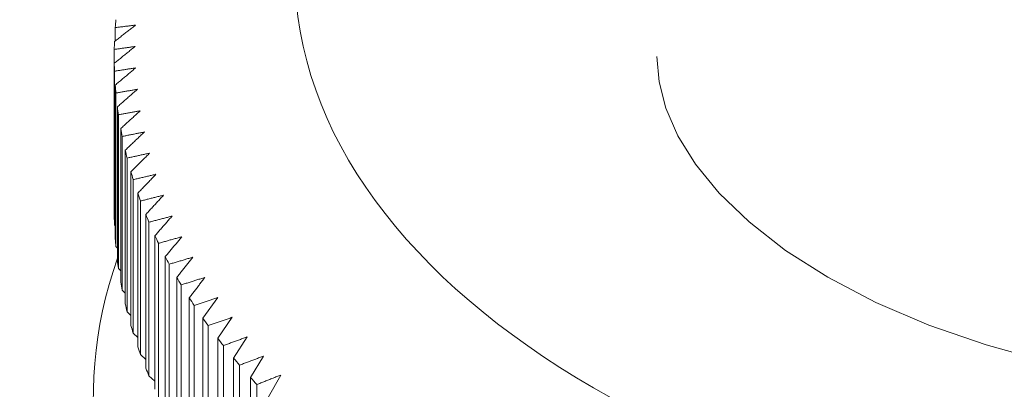
# Model space of a CAD drawing. Units: millimetres. Extents: x 0 to 420, y 0 to 594.
# Drawn here: x 190 to 195, y 405 to 407 of the extents above; entities that cross this region are included whole.
import ezdxf

# ---------------------------------------------------------------- set-up
doc = ezdxf.new("R2010")
doc.units = ezdxf.units.MM
doc.header["$LTSCALE"] = 2
doc.layers.add('Sichtbar (ISO)', color=7, linetype='Continuous', lineweight=50)

msp = doc.modelspace()

# ---------------------------------------------------------------- linework, layer by layer
at = {"layer": 'Sichtbar (ISO)', "linetype": 'Continuous', "lineweight": 9}
for p, q in [((190.5526, 406.9308), (190.5526, 406.9945)), ((190.5479, 406.8237), (190.5479, 406.8902)), ((190.5479, 406.8237), (190.5479, 406.0889)), ((190.5489, 406.0511), (190.5489, 406.7859)), ((190.5526, 406.7195), (190.5526, 405.9846)), ((190.5556, 405.9468), (190.5556, 406.6817)), ((190.5629, 406.6153), (190.5629, 405.8805)), ((190.568, 405.8428), (190.568, 406.5776)), ((190.5789, 406.5115), (190.5789, 405.7766)), ((190.586, 405.739), (190.586, 406.4739)), ((190.6005, 406.4079), (190.6005, 405.6731)), ((190.6097, 405.6356), (190.6097, 406.3705)), ((190.6277, 406.3048), (190.6277, 405.57)), ((190.639, 405.5327), (190.639, 406.2676)), ((190.6605, 406.2023), (190.6605, 405.4674)), ((190.6738, 405.4304), (190.6738, 406.1652)), ((190.6989, 406.1004), (190.6989, 405.3655)), ((190.7142, 405.3288), (190.7142, 406.0636)), ((190.5526, 406.047), (190.5489, 406.0511)), ((190.7429, 405.9992), (190.7429, 405.2644)), ((190.7602, 405.2279), (190.7602, 405.9627)), ((190.5629, 405.939), (190.5556, 405.9468)), ((190.7923, 405.8989), (190.7923, 405.1641)), ((190.8115, 405.1279), (190.8115, 405.8628)), ((190.5789, 405.8315), (190.568, 405.8428)), ((190.8471, 405.7995), (190.8471, 405.0647)), ((190.6005, 405.7244), (190.586, 405.739)), ((190.8683, 405.0289), (190.8683, 405.7638)), ((190.9073, 405.7012), (190.9073, 404.9664)), ((191.0444, 405.7033), (190.9729, 405.604)), ((190.6277, 405.6179), (190.6097, 405.6356)), ((190.9305, 404.931), (190.9305, 405.6658)), ((190.9729, 405.604), (190.9729, 404.8692)), ((191.1123, 405.6086), (191.0437, 405.5081)), ((190.6605, 405.5122), (190.639, 405.5327)), ((190.9979, 404.8342), (190.9979, 405.5691)), ((191.0437, 405.5081), (191.0437, 404.7732)), ((191.1854, 405.5152), (191.1196, 405.4135)), ((191.0706, 404.7388), (191.0706, 405.4736)), ((190.6989, 405.4071), (190.6738, 405.4304)), ((191.1196, 405.4135), (191.1196, 404.6786)), ((191.2634, 405.4232), (191.2007, 405.3203)), ((191.1485, 404.6447), (191.1485, 405.3795)), ((190.7429, 405.303), (190.7142, 405.3288)), ((191.2007, 405.3203), (191.2007, 404.5854)), ((191.3465, 405.3326), (191.2869, 405.2286)), ((191.2314, 404.552), (191.2314, 405.2869))]:
    msp.add_line(p, q, dxfattribs=at)
at = {"layer": 'Sichtbar (ISO)', "linetype": 'Continuous', "lineweight": 9, "flags": 128}
for points in [[(190.6504, 407.0066), (190.6462, 407.0033), (190.642, 407.0001), (190.6378, 406.9968), (190.6336, 406.9936), (190.6294, 406.9903), (190.6252, 406.9871), (190.621, 406.9838), (190.6168, 406.9806), (190.6126, 406.9773), (190.6084, 406.974), (190.6041, 406.9708), (190.5999, 406.9675), (190.5957, 406.9642), (190.5915, 406.9609), (190.5872, 406.9577), (190.583, 406.9544), (190.5787, 406.9511), (190.5745, 406.9478), (190.5702, 406.9445), (190.566, 406.9412), (190.5617, 406.9379), (190.5575, 406.9346), (190.5532, 406.9313), (190.5489, 406.928)], [(190.5526, 406.9945), (190.5567, 406.995), (190.5608, 406.9955), (190.5649, 406.996), (190.569, 406.9965), (190.5731, 406.997), (190.5772, 406.9975), (190.5813, 406.998), (190.5854, 406.9985), (190.5895, 406.999), (190.5936, 406.9996), (190.5976, 407.0001), (190.6017, 407.0006), (190.6058, 407.0011), (190.6099, 407.0016), (190.6139, 407.0021), (190.618, 407.0026), (190.6221, 407.0031), (190.6261, 407.0036), (190.6302, 407.0041), (190.6342, 407.0046), (190.6383, 407.0051), (190.6423, 407.0056), (190.6464, 407.0061), (190.6504, 407.0066)], [(190.6476, 406.9041), (190.6435, 406.9008), (190.6394, 406.8975), (190.6353, 406.8941), (190.6311, 406.8908), (190.627, 406.8875), (190.6229, 406.8842), (190.6187, 406.8808), (190.6146, 406.8775), (190.6105, 406.8742), (190.6063, 406.8708), (190.6022, 406.8675), (190.598, 406.8641), (190.5938, 406.8608), (190.5897, 406.8574), (190.5855, 406.8541), (190.5814, 406.8507), (190.5772, 406.8473), (190.573, 406.844), (190.5688, 406.8406), (190.5647, 406.8372), (190.5605, 406.8339), (190.5563, 406.8305), (190.5521, 406.8271), (190.5479, 406.8237)], [(190.5479, 406.8902), (190.5521, 406.8908), (190.5563, 406.8914), (190.5605, 406.892), (190.5647, 406.8925), (190.5688, 406.8931), (190.573, 406.8937), (190.5772, 406.8943), (190.5814, 406.8949), (190.5855, 406.8955), (190.5897, 406.8961), (190.5938, 406.8966), (190.598, 406.8972), (190.6022, 406.8978), (190.6063, 406.8984), (190.6105, 406.8989), (190.6146, 406.8995), (190.6187, 406.9001), (190.6229, 406.9007), (190.627, 406.9012), (190.6311, 406.9018), (190.6353, 406.9024), (190.6394, 406.903), (190.6435, 406.9035), (190.6476, 406.9041)], [(195.0172, 405.3964), (194.7245, 405.4762), (194.4498, 405.5713), (194.1963, 405.6799), (193.9667, 405.7999), (193.7639, 405.929), (193.5899, 406.0646), (193.4456, 406.2033), (193.3318, 406.3418), (193.2476, 406.4774), (193.1905, 406.6086), (193.1581, 406.7345), (193.1476, 406.857)], [(190.5489, 406.7859), (190.5532, 406.7866), (190.5575, 406.7872), (190.5617, 406.7879), (190.566, 406.7886), (190.5702, 406.7892), (190.5745, 406.7899), (190.5787, 406.7906), (190.583, 406.7912), (190.5872, 406.7919), (190.5915, 406.7925), (190.5957, 406.7932), (190.5999, 406.7938), (190.6041, 406.7945), (190.6084, 406.7952), (190.6126, 406.7958), (190.6168, 406.7965), (190.621, 406.7971), (190.6252, 406.7978), (190.6294, 406.7984), (190.6336, 406.7991), (190.6378, 406.7997), (190.642, 406.8003), (190.6462, 406.801), (190.6504, 406.8016)], [(190.6504, 406.8016), (190.6464, 406.7982), (190.6423, 406.7949), (190.6383, 406.7915), (190.6342, 406.7881), (190.6302, 406.7847), (190.6261, 406.7813), (190.6221, 406.7779), (190.618, 406.7744), (190.6139, 406.771), (190.6099, 406.7676), (190.6058, 406.7642), (190.6017, 406.7608), (190.5976, 406.7573), (190.5936, 406.7539), (190.5895, 406.7505), (190.5854, 406.7471), (190.5813, 406.7436), (190.5772, 406.7402), (190.5731, 406.7367), (190.569, 406.7333), (190.5649, 406.7298), (190.5608, 406.7264), (190.5567, 406.7229), (190.5526, 406.7195)], [(190.5556, 406.6817), (190.56, 406.6824), (190.5643, 406.6832), (190.5686, 406.6839), (190.573, 406.6847), (190.5773, 406.6854), (190.5816, 406.6861), (190.5859, 406.6869), (190.5902, 406.6876), (190.5945, 406.6884), (190.5988, 406.6891), (190.6032, 406.6898), (190.6075, 406.6906), (190.6117, 406.6913), (190.616, 406.692), (190.6203, 406.6927), (190.6246, 406.6935), (190.6289, 406.6942), (190.6332, 406.6949), (190.6374, 406.6957), (190.6417, 406.6964), (190.646, 406.6971), (190.6503, 406.6978), (190.6545, 406.6986), (190.6588, 406.6993)], [(190.6588, 406.6993), (190.6548, 406.6958), (190.6509, 406.6923), (190.6469, 406.6889), (190.6429, 406.6854), (190.6389, 406.6819), (190.635, 406.6785), (190.631, 406.675), (190.627, 406.6715), (190.623, 406.668), (190.619, 406.6645), (190.615, 406.661), (190.611, 406.6575), (190.6071, 406.654), (190.6031, 406.6505), (190.599, 406.647), (190.595, 406.6435), (190.591, 406.64), (190.587, 406.6365), (190.583, 406.633), (190.579, 406.6295), (190.575, 406.6259), (190.5709, 406.6224), (190.5669, 406.6189), (190.5629, 406.6153)], [(190.568, 406.5776), (190.5724, 406.5785), (190.5768, 406.5793), (190.5812, 406.5801), (190.5856, 406.5809), (190.59, 406.5818), (190.5944, 406.5826), (190.5987, 406.5834), (190.6031, 406.5842), (190.6075, 406.585), (190.6119, 406.5858), (190.6162, 406.5866), (190.6206, 406.5875), (190.625, 406.5883), (190.6293, 406.5891), (190.6337, 406.5899), (190.638, 406.5907), (190.6424, 406.5915), (190.6467, 406.5923), (190.6511, 406.5931), (190.6554, 406.5939), (190.6597, 406.5947), (190.6641, 406.5955), (190.6684, 406.5963), (190.6727, 406.5971)], [(190.6727, 406.5971), (190.6688, 406.5936), (190.6649, 406.59), (190.6611, 406.5865), (190.6572, 406.583), (190.6533, 406.5794), (190.6494, 406.5759), (190.6455, 406.5723), (190.6416, 406.5688), (190.6377, 406.5652), (190.6338, 406.5617), (190.6299, 406.5581), (190.626, 406.5545), (190.6221, 406.551), (190.6182, 406.5474), (190.6142, 406.5438), (190.6103, 406.5402), (190.6064, 406.5366), (190.6025, 406.5331), (190.5985, 406.5295), (190.5946, 406.5259), (190.5907, 406.5223), (190.5867, 406.5187), (190.5828, 406.5151), (190.5789, 406.5115)], [(190.586, 406.4739), (190.5905, 406.4748), (190.595, 406.4757), (190.5994, 406.4766), (190.6039, 406.4775), (190.6083, 406.4784), (190.6128, 406.4793), (190.6172, 406.4802), (190.6216, 406.4811), (190.6261, 406.482), (190.6305, 406.4829), (190.6349, 406.4838), (190.6394, 406.4847), (190.6438, 406.4855), (190.6482, 406.4864), (190.6526, 406.4873), (190.657, 406.4882), (190.6614, 406.4891), (190.6658, 406.49), (190.6702, 406.4909), (190.6746, 406.4917), (190.679, 406.4926), (190.6834, 406.4935), (190.6878, 406.4944), (190.6922, 406.4953)], [(190.6922, 406.4953), (190.6884, 406.4917), (190.6846, 406.4881), (190.6808, 406.4844), (190.677, 406.4808), (190.6732, 406.4772), (190.6694, 406.4736), (190.6656, 406.47), (190.6618, 406.4664), (190.658, 406.4627), (190.6542, 406.4591), (190.6504, 406.4555), (190.6465, 406.4518), (190.6427, 406.4482), (190.6389, 406.4445), (190.6351, 406.4409), (190.6312, 406.4372), (190.6274, 406.4336), (190.6236, 406.4299), (190.6197, 406.4263), (190.6159, 406.4226), (190.612, 406.4189), (190.6082, 406.4153), (190.6043, 406.4116), (190.6005, 406.4079)], [(190.6097, 406.3705), (190.6142, 406.3715), (190.6187, 406.3725), (190.6232, 406.3734), (190.6278, 406.3744), (190.6323, 406.3754), (190.6368, 406.3764), (190.6413, 406.3774), (190.6457, 406.3783), (190.6502, 406.3793), (190.6547, 406.3803), (190.6592, 406.3813), (190.6637, 406.3822), (190.6682, 406.3832), (190.6726, 406.3842), (190.6771, 406.3851), (190.6816, 406.3861), (190.686, 406.3871), (190.6905, 406.388), (190.695, 406.389), (190.6994, 406.39), (190.7039, 406.3909), (190.7083, 406.3919), (190.7127, 406.3928), (190.7172, 406.3938)], [(190.7172, 406.3938), (190.7135, 406.3901), (190.7098, 406.3865), (190.7061, 406.3828), (190.7024, 406.3791), (190.6987, 406.3754), (190.695, 406.3717), (190.6913, 406.3681), (190.6875, 406.3644), (190.6838, 406.3607), (190.6801, 406.357), (190.6764, 406.3533), (190.6727, 406.3496), (190.6689, 406.3458), (190.6652, 406.3421), (190.6615, 406.3384), (190.6577, 406.3347), (190.654, 406.331), (190.6502, 406.3273), (190.6465, 406.3235), (190.6427, 406.3198), (190.639, 406.3161), (190.6352, 406.3123), (190.6315, 406.3086), (190.6277, 406.3048)], [(190.639, 406.2676), (190.6435, 406.2686), (190.6481, 406.2697), (190.6527, 406.2708), (190.6572, 406.2718), (190.6618, 406.2729), (190.6663, 406.274), (190.6709, 406.275), (190.6754, 406.2761), (190.68, 406.2771), (190.6845, 406.2782), (190.6891, 406.2793), (190.6936, 406.2803), (190.6981, 406.2814), (190.7026, 406.2824), (190.7072, 406.2835), (190.7117, 406.2845), (190.7162, 406.2856), (190.7207, 406.2866), (190.7252, 406.2876), (190.7297, 406.2887), (190.7342, 406.2897), (190.7387, 406.2908), (190.7432, 406.2918), (190.7477, 406.2929)], [(190.7477, 406.2929), (190.7441, 406.2891), (190.7405, 406.2854), (190.7369, 406.2816), (190.7333, 406.2779), (190.7297, 406.2741), (190.7261, 406.2704), (190.7224, 406.2666), (190.7188, 406.2629), (190.7152, 406.2591), (190.7116, 406.2554), (190.708, 406.2516), (190.7043, 406.2478), (190.7007, 406.244), (190.6971, 406.2403), (190.6934, 406.2365), (190.6898, 406.2327), (190.6861, 406.2289), (190.6825, 406.2251), (190.6788, 406.2213), (190.6752, 406.2175), (190.6715, 406.2137), (190.6679, 406.2099), (190.6642, 406.2061), (190.6605, 406.2023)], [(190.6738, 406.1652), (190.6784, 406.1664), (190.6831, 406.1675), (190.6877, 406.1687), (190.6923, 406.1698), (190.6969, 406.171), (190.7015, 406.1721), (190.7061, 406.1733), (190.7107, 406.1744), (190.7153, 406.1756), (190.7199, 406.1767), (190.7244, 406.1778), (190.729, 406.179), (190.7336, 406.1801), (190.7382, 406.1812), (190.7427, 406.1824), (190.7473, 406.1835), (190.7519, 406.1846), (190.7564, 406.1858), (190.761, 406.1869), (190.7655, 406.188), (190.7701, 406.1891), (190.7746, 406.1903), (190.7792, 406.1914), (190.7837, 406.1925)], [(190.7837, 406.1925), (190.7802, 406.1887), (190.7767, 406.1849), (190.7732, 406.1811), (190.7697, 406.1773), (190.7662, 406.1735), (190.7627, 406.1697), (190.7591, 406.1658), (190.7556, 406.162), (190.7521, 406.1582), (190.7486, 406.1544), (190.745, 406.1505), (190.7415, 406.1467), (190.738, 406.1428), (190.7344, 406.139), (190.7309, 406.1352), (190.7274, 406.1313), (190.7238, 406.1275), (190.7203, 406.1236), (190.7167, 406.1197), (190.7132, 406.1159), (190.7096, 406.112), (190.7061, 406.1081), (190.7025, 406.1043), (190.6989, 406.1004)], [(190.7142, 406.0636), (190.7189, 406.0648), (190.7236, 406.0661), (190.7282, 406.0673), (190.7329, 406.0685), (190.7375, 406.0698), (190.7422, 406.071), (190.7468, 406.0722), (190.7514, 406.0734), (190.7561, 406.0747), (190.7607, 406.0759), (190.7653, 406.0771), (190.7699, 406.0783), (190.7746, 406.0796), (190.7792, 406.0808), (190.7838, 406.082), (190.7884, 406.0832), (190.793, 406.0844), (190.7976, 406.0856), (190.8022, 406.0868), (190.8068, 406.088), (190.8114, 406.0893), (190.816, 406.0905), (190.8206, 406.0917), (190.8251, 406.0929)], [(190.8251, 406.0929), (190.8217, 406.089), (190.8183, 406.0851), (190.8149, 406.0813), (190.8115, 406.0774), (190.8081, 406.0735), (190.8047, 406.0696), (190.8013, 406.0658), (190.7979, 406.0619), (190.7945, 406.058), (190.791, 406.0541), (190.7876, 406.0502), (190.7842, 406.0463), (190.7808, 406.0424), (190.7773, 406.0385), (190.7739, 406.0346), (190.7705, 406.0307), (190.767, 406.0267), (190.7636, 406.0228), (190.7601, 406.0189), (190.7567, 406.015), (190.7532, 406.011), (190.7498, 406.0071), (190.7463, 406.0032), (190.7429, 405.9992)], [(190.7602, 405.9627), (190.7649, 405.9641), (190.7696, 405.9654), (190.7742, 405.9667), (190.7789, 405.968), (190.7836, 405.9693), (190.7883, 405.9706), (190.793, 405.9719), (190.7977, 405.9733), (190.8023, 405.9746), (190.807, 405.9759), (190.8117, 405.9772), (190.8163, 405.9785), (190.821, 405.9798), (190.8256, 405.9811), (190.8303, 405.9824), (190.8349, 405.9837), (190.8396, 405.985), (190.8442, 405.9863), (190.8488, 405.9876), (190.8535, 405.9889), (190.8581, 405.9902), (190.8627, 405.9914), (190.8674, 405.9927), (190.872, 405.994)], [(190.872, 405.994), (190.8687, 405.9901), (190.8654, 405.9862), (190.8621, 405.9822), (190.8588, 405.9783), (190.8555, 405.9744), (190.8522, 405.9704), (190.8489, 405.9665), (190.8456, 405.9625), (190.8423, 405.9586), (190.8389, 405.9546), (190.8356, 405.9507), (190.8323, 405.9467), (190.829, 405.9427), (190.8257, 405.9388), (190.8223, 405.9348), (190.819, 405.9308), (190.8157, 405.9269), (190.8123, 405.9229), (190.809, 405.9189), (190.8057, 405.9149), (190.8023, 405.9109), (190.799, 405.9069), (190.7956, 405.9029), (190.7923, 405.8989)], [(190.8115, 405.8628), (190.8163, 405.8642), (190.821, 405.8656), (190.8257, 405.867), (190.8305, 405.8684), (190.8352, 405.8698), (190.8399, 405.8712), (190.8446, 405.8726), (190.8493, 405.874), (190.854, 405.8754), (190.8587, 405.8767), (190.8634, 405.8781), (190.8681, 405.8795), (190.8728, 405.8809), (190.8775, 405.8823), (190.8822, 405.8837), (190.8868, 405.8851), (190.8915, 405.8864), (190.8962, 405.8878), (190.9009, 405.8892), (190.9055, 405.8906), (190.9102, 405.892), (190.9149, 405.8933), (190.9195, 405.8947), (190.9242, 405.8961)], [(190.9242, 405.8961), (190.921, 405.8921), (190.9178, 405.8881), (190.9146, 405.8841), (190.9114, 405.8801), (190.9082, 405.8761), (190.905, 405.8721), (190.9018, 405.8681), (190.8986, 405.8641), (190.8954, 405.8601), (190.8922, 405.8561), (190.889, 405.8521), (190.8858, 405.8481), (190.8826, 405.844), (190.8794, 405.84), (190.8762, 405.836), (190.873, 405.8319), (190.8697, 405.8279), (190.8665, 405.8239), (190.8633, 405.8198), (190.8601, 405.8158), (190.8568, 405.8117), (190.8536, 405.8077), (190.8504, 405.8036), (190.8471, 405.7995)], [(190.8683, 405.7638), (190.8731, 405.7652), (190.8779, 405.7667), (190.8826, 405.7682), (190.8874, 405.7697), (190.8921, 405.7712), (190.8969, 405.7727), (190.9016, 405.7742), (190.9063, 405.7756), (190.9111, 405.7771), (190.9158, 405.7786), (190.9205, 405.7801), (190.9253, 405.7816), (190.93, 405.783), (190.9347, 405.7845), (190.9394, 405.786), (190.9441, 405.7874), (190.9488, 405.7889), (190.9535, 405.7904), (190.9582, 405.7918), (190.9629, 405.7933), (190.9676, 405.7948), (190.9723, 405.7962), (190.977, 405.7977), (190.9817, 405.7991)], [(190.9817, 405.7991), (190.9786, 405.7951), (190.9755, 405.791), (190.9724, 405.787), (190.9694, 405.783), (190.9663, 405.7789), (190.9632, 405.7748), (190.9601, 405.7708), (190.957, 405.7667), (190.9539, 405.7627), (190.9509, 405.7586), (190.9478, 405.7545), (190.9447, 405.7504), (190.9416, 405.7463), (190.9385, 405.7423), (190.9354, 405.7382), (190.9323, 405.7341), (190.9292, 405.73), (190.926, 405.7259), (190.9229, 405.7218), (190.9198, 405.7177), (190.9167, 405.7136), (190.9136, 405.7095), (190.9105, 405.7053), (190.9073, 405.7012)], [(190.9305, 405.6658), (190.9353, 405.6674), (190.9401, 405.669), (190.9448, 405.6706), (190.9496, 405.6721), (190.9544, 405.6737), (190.9592, 405.6753), (190.9639, 405.6769), (190.9687, 405.6784), (190.9734, 405.68), (190.9782, 405.6815), (190.983, 405.6831), (190.9877, 405.6847), (190.9924, 405.6862), (190.9972, 405.6878), (191.0019, 405.6893), (191.0067, 405.6909), (191.0114, 405.6924), (191.0161, 405.694), (191.0208, 405.6955), (191.0256, 405.6971), (191.0303, 405.6986), (191.035, 405.7002), (191.0397, 405.7017), (191.0444, 405.7033)], [(190.9979, 405.5691), (191.0027, 405.5708), (191.0076, 405.5724), (191.0124, 405.5741), (191.0171, 405.5757), (191.0219, 405.5774), (191.0267, 405.5791), (191.0315, 405.5807), (191.0363, 405.5824), (191.0411, 405.584), (191.0459, 405.5857), (191.0506, 405.5873), (191.0554, 405.589), (191.0602, 405.5906), (191.0649, 405.5923), (191.0697, 405.5939), (191.0744, 405.5955), (191.0792, 405.5972), (191.0839, 405.5988), (191.0887, 405.6004), (191.0934, 405.6021), (191.0981, 405.6037), (191.1029, 405.6053), (191.1076, 405.607), (191.1123, 405.6086)], [(191.0706, 405.4736), (191.0754, 405.4754), (191.0803, 405.4771), (191.0851, 405.4789), (191.0899, 405.4806), (191.0947, 405.4824), (191.0995, 405.4841), (191.1043, 405.4859), (191.1091, 405.4876), (191.1139, 405.4893), (191.1187, 405.4911), (191.1235, 405.4928), (191.1283, 405.4945), (191.133, 405.4963), (191.1378, 405.498), (191.1426, 405.4997), (191.1473, 405.5014), (191.1521, 405.5032), (191.1569, 405.5049), (191.1616, 405.5066), (191.1664, 405.5083), (191.1711, 405.5101), (191.1759, 405.5118), (191.1806, 405.5135), (191.1854, 405.5152)], [(191.1485, 405.3795), (191.1533, 405.3813), (191.1581, 405.3832), (191.163, 405.385), (191.1678, 405.3869), (191.1726, 405.3887), (191.1774, 405.3905), (191.1822, 405.3924), (191.187, 405.3942), (191.1918, 405.396), (191.1966, 405.3978), (191.2014, 405.3997), (191.2062, 405.4015), (191.211, 405.4033), (191.2158, 405.4051), (191.2206, 405.4069), (191.2254, 405.4087), (191.2301, 405.4105), (191.2349, 405.4124), (191.2397, 405.4142), (191.2444, 405.416), (191.2492, 405.4178), (191.2539, 405.4196), (191.2587, 405.4214), (191.2634, 405.4232)], [(191.2314, 405.2869), (191.2362, 405.2888), (191.2411, 405.2907), (191.2459, 405.2926), (191.2507, 405.2946), (191.2555, 405.2965), (191.2604, 405.2984), (191.2652, 405.3003), (191.27, 405.3022), (191.2748, 405.3041), (191.2796, 405.3061), (191.2844, 405.308), (191.2892, 405.3099), (191.294, 405.3118), (191.2988, 405.3137), (191.3036, 405.3156), (191.3084, 405.3175), (191.3131, 405.3194), (191.3179, 405.3213), (191.3227, 405.3232), (191.3275, 405.3251), (191.3322, 405.3269), (191.337, 405.3288), (191.3417, 405.3307), (191.3465, 405.3326)]]:
    msp.add_lwpolyline(points, dxfattribs=at)
at = {"layer": 'Sichtbar (ISO)', "linetype": 'Continuous', "lineweight": 9}
msp.add_ellipse((196.2976, 407.2652), major_axis=(4.884, 0), ratio=0.57735, dxfattribs=at)
for centre, major_axis, start_param, end_param in [((196.2976, 406.857), (-5.75, 0), 6.230366, 6.241757), ((196.2976, 406.857), (-5.75, 0), 6.261781, 6.273173), ((196.2976, 406.857), (-5.75, 0), 0.010012, 0.021404), ((196.2976, 406.857), (-5.75, 0), 0.041428, 0.05282), ((196.2976, 406.857), (-5.75, 0), 0.072844, 0.084236), ((196.2976, 406.857), (-5.75, 0), 0.10426, 0.115652), ((196.2976, 406.857), (-5.75, 0), 0.135676, 0.147068), ((196.2976, 406.857), (-5.75, 0), 0.167092, 0.178483), ((196.2976, 406.857), (-5.75, 0), 0.198508, 0.209899), ((196.2976, 406.857), (-5.75, 0), 0.229924, 0.241315), ((196.2976, 406.1221), (-5.75, 0), 0.010012, 0.021404), ((196.2976, 406.1221), (-5.75, 0), 0.041428, 0.05282), ((196.2976, 406.857), (-5.75, 0), 0.26134, 0.272731), ((196.2976, 405.224), (5.85, 0), 2.942768, 6.48201), ((196.2976, 406.1221), (-5.75, 0), 0.072844, 0.084236), ((196.2976, 406.857), (-5.75, 0), 0.292755, 0.304147), ((196.2976, 406.1221), (-5.75, 0), 0.10426, 0.115652), ((196.2976, 406.857), (-5.75, 0), 0.324171, 0.335563), ((196.2976, 406.857), (-5.75, 0), 0.355587, 0.366979), ((196.2976, 406.1221), (-5.75, 0), 0.135676, 0.147068), ((196.2976, 406.857), (-5.75, 0), 0.387003, 0.398395), ((196.2976, 406.1221), (-5.75, 0), 0.167092, 0.178483), ((196.2976, 406.857), (-5.75, 0), 0.418419, 0.429811), ((196.2976, 406.1221), (-5.75, 0), 0.198508, 0.209899), ((196.2976, 406.857), (-5.75, 0), 0.449835, 0.461227), ((196.2976, 406.1221), (-5.75, 0), 0.229924, 0.241315), ((196.2976, 406.857), (-5.75, 0), 0.481251, 0.492643)]:
    msp.add_ellipse(centre, major_axis=major_axis, ratio=0.57735, start_param=start_param, end_param=end_param, dxfattribs=at)

doc.saveas('drawing.dxf')
